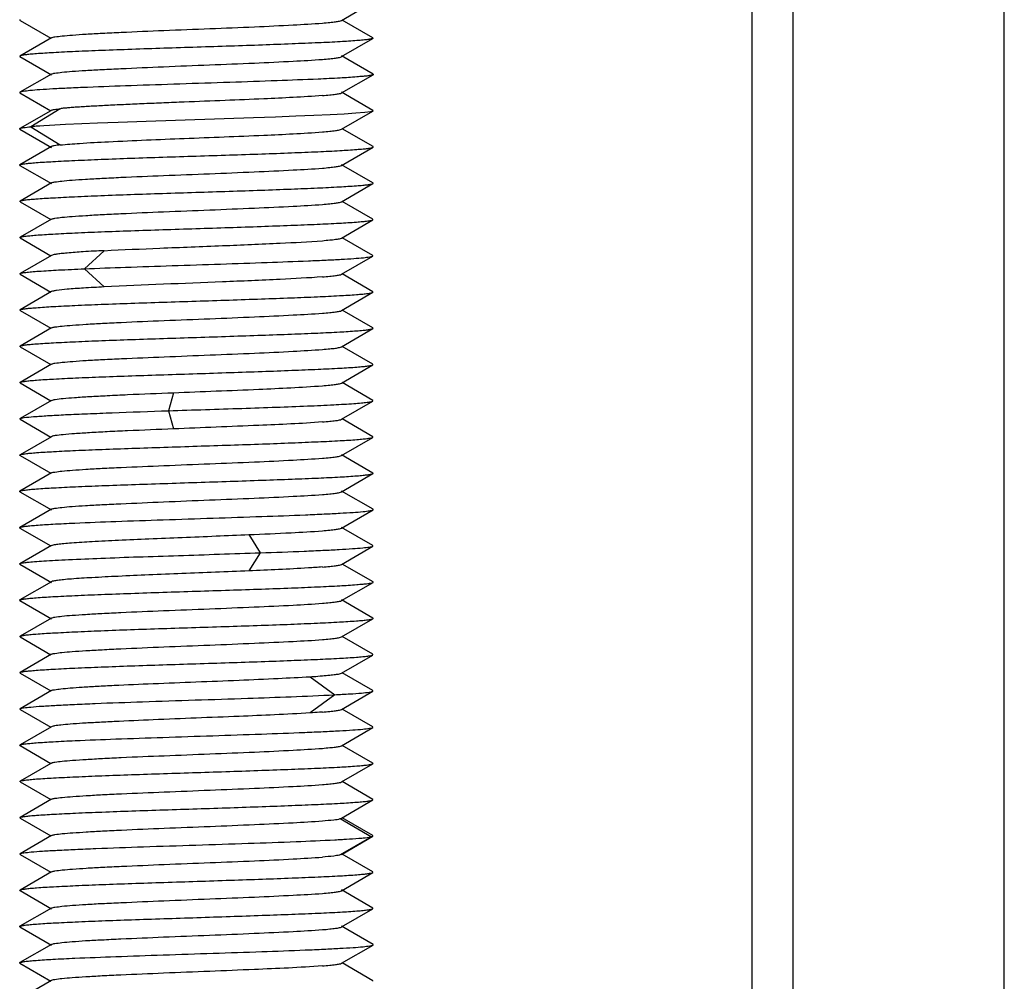
# Model space of a CAD drawing. Units: millimetres. Extents: x 0 to 1189, y 0 to 841.
# Drawn here: x 486 to 497, y 416 to 427 of the extents above; entities that cross this region are included whole.
import ezdxf

# ---------------------------------------------------------------- set-up
doc = ezdxf.new("R2010")
doc.units = ezdxf.units.MM
doc.header["$LTSCALE"] = 65.395
doc.layers.add('10_ALL_FEATURES', color=7, linetype='CONTINUOUS')

msp = doc.modelspace()

# ---------------------------------------------------------------- linework, layer by layer
at = {"layer": '10_ALL_FEATURES', "color": 7, "linetype": 'CONTINUOUS'}
for p, q in [((494.019, 434.122), (494.019, 404.175)), ((494.481, 434.122), (494.481, 404.175)), ((496.873, 402.051), (496.873, 434.122)), ((489.374, 427.114), (489.73, 427.32)), ((485.739, 427.115), (486.087, 426.914)), ((489.731, 426.917), (489.382, 427.119)), ((486.094, 426.918), (485.738, 426.712)), ((489.375, 426.705), (489.731, 426.91)), ((489.731, 426.917), (489.731, 426.91)), ((485.738, 426.705), (486.094, 426.499)), ((489.732, 426.507), (489.376, 426.713)), ((486.093, 426.508), (485.738, 426.302)), ((489.376, 426.294), (489.732, 426.5)), ((489.732, 426.507), (489.732, 426.5)), ((485.738, 426.295), (486.086, 426.093)), ((489.731, 426.097), (489.376, 426.302)), ((486.086, 426.093), (485.738, 425.892)), ((486.193, 426.116), (485.86, 425.911)), ((486.094, 426.098), (486.086, 426.093)), ((489.406, 426.056), (489.246, 426.047)), ((489.376, 425.884), (489.731, 426.09)), ((489.539, 426.064), (489.406, 426.056)), ((489.638, 426.073), (489.539, 426.064)), ((489.703, 426.082), (489.638, 426.073)), ((489.731, 426.09), (489.703, 426.082)), ((489.731, 426.097), (489.731, 426.09)), ((486.439, 425.945), (486.254, 425.937)), ((486.614, 425.952), (486.439, 425.945)), ((486.848, 425.961), (486.614, 425.952)), ((487.164, 425.972), (486.848, 425.961)), ((488.381, 426.012), (487.164, 425.972)), ((488.63, 426.021), (488.381, 426.012)), ((488.858, 426.03), (488.63, 426.021)), ((489.063, 426.038), (488.858, 426.03)), ((489.246, 426.047), (489.063, 426.038)), ((485.738, 425.885), (485.738, 425.892)), ((485.738, 425.885), (486.093, 425.679)), ((485.86, 425.912), (486.193, 425.707)), ((485.867, 425.909), (485.86, 425.911)), ((485.867, 425.913), (485.867, 425.911)), ((485.87, 425.913), (485.867, 425.913)), ((485.867, 425.911), (485.867, 425.909)), ((485.875, 425.913), (485.87, 425.913)), ((485.879, 425.913), (485.875, 425.913)), ((485.883, 425.913), (485.879, 425.913)), ((485.887, 425.914), (485.883, 425.913)), ((485.892, 425.915), (485.887, 425.914)), ((485.898, 425.915), (485.892, 425.915)), ((485.905, 425.916), (485.898, 425.915)), ((485.92, 425.917), (485.905, 425.916)), ((485.929, 425.917), (485.92, 425.917)), ((485.962, 425.92), (485.929, 425.917)), ((486.008, 425.923), (485.962, 425.92)), ((486.073, 425.927), (486.008, 425.923)), ((486.132, 425.93), (486.073, 425.927)), ((486.254, 425.937), (486.132, 425.93)), ((489.732, 425.687), (489.383, 425.888)), ((486.093, 425.687), (485.738, 425.482)), ((489.376, 425.474), (489.732, 425.68)), ((489.732, 425.68), (489.732, 425.687)), ((485.738, 425.475), (485.738, 425.482)), ((485.738, 425.475), (486.094, 425.269)), ((489.731, 425.277), (489.376, 425.482)), ((486.094, 425.277), (485.739, 425.072)), ((489.375, 425.064), (489.731, 425.27)), ((485.739, 425.064), (485.739, 425.072)), ((485.739, 425.064), (486.087, 424.863)), ((489.73, 424.867), (489.383, 425.068)), ((486.095, 424.868), (485.74, 424.662)), ((489.374, 424.653), (489.73, 424.859)), ((489.73, 424.86), (489.73, 424.867)), ((485.74, 424.655), (485.74, 424.662)), ((485.74, 424.655), (486.087, 424.453)), ((489.729, 424.457), (489.382, 424.658)), ((486.095, 424.458), (485.74, 424.252)), ((489.374, 424.244), (489.729, 424.45)), ((489.729, 424.45), (489.729, 424.457)), ((485.739, 424.245), (485.739, 424.252)), ((485.74, 424.244), (486.087, 424.043)), ((489.729, 424.047), (489.382, 424.248)), ((486.096, 424.048), (485.74, 423.842)), ((489.374, 423.833), (489.729, 424.04)), ((489.73, 424.04), (489.73, 424.047)), ((485.74, 423.835), (485.74, 423.842)), ((485.74, 423.835), (486.088, 423.633)), ((489.729, 423.637), (489.382, 423.838)), ((486.096, 423.638), (485.74, 423.432)), ((489.374, 423.424), (489.729, 423.63)), ((485.74, 423.425), (485.74, 423.432)), ((485.74, 423.425), (486.087, 423.224)), ((489.729, 423.227), (489.382, 423.429)), ((486.095, 423.228), (485.74, 423.022)), ((489.374, 423.014), (489.729, 423.22)), ((489.729, 423.22), (489.729, 423.227)), ((485.739, 423.015), (485.739, 423.023)), ((485.74, 423.015), (486.087, 422.814)), ((489.73, 422.817), (489.382, 423.019)), ((486.095, 422.818), (485.74, 422.612)), ((489.375, 422.604), (489.73, 422.81)), ((489.73, 422.81), (489.73, 422.817)), ((485.74, 422.605), (485.74, 422.612)), ((485.74, 422.605), (486.087, 422.404)), ((489.73, 422.407), (489.382, 422.609)), ((486.095, 422.408), (485.739, 422.202)), ((489.375, 422.194), (489.73, 422.4)), ((489.73, 422.4), (489.73, 422.407)), ((485.739, 422.195), (486.087, 421.994)), ((489.731, 421.997), (489.375, 422.203)), ((486.094, 421.998), (485.738, 421.792)), ((489.376, 421.785), (489.731, 421.99)), ((485.738, 421.785), (485.738, 421.792)), ((485.738, 421.785), (486.093, 421.579)), ((489.732, 421.587), (489.376, 421.793)), ((486.093, 421.588), (485.738, 421.382)), ((489.376, 421.374), (489.732, 421.58)), ((489.732, 421.58), (489.732, 421.587)), ((485.738, 421.375), (485.738, 421.382)), ((489.731, 421.177), (489.376, 421.382)), ((485.738, 421.375), (486.086, 421.173)), ((486.094, 421.178), (485.738, 420.972)), ((489.376, 420.964), (489.731, 421.17)), ((489.731, 421.17), (489.731, 421.177)), ((485.738, 420.965), (485.738, 420.972)), ((485.738, 420.965), (486.093, 420.759)), ((489.732, 420.767), (489.383, 420.968)), ((486.093, 420.767), (485.738, 420.562)), ((489.376, 420.554), (489.732, 420.76)), ((489.732, 420.76), (489.732, 420.767)), ((485.738, 420.555), (486.094, 420.349)), ((489.731, 420.357), (489.376, 420.562)), ((486.094, 420.357), (485.739, 420.152)), ((489.375, 420.144), (489.731, 420.35)), ((485.739, 420.145), (485.739, 420.152)), ((485.739, 420.144), (486.087, 419.943)), ((489.73, 419.947), (489.382, 420.148)), ((486.095, 419.948), (485.74, 419.742)), ((489.374, 419.733), (489.73, 419.939)), ((489.73, 419.94), (489.73, 419.947)), ((485.74, 419.735), (485.74, 419.742)), ((485.74, 419.735), (486.088, 419.533)), ((489.729, 419.537), (489.382, 419.738)), ((486.095, 419.538), (485.74, 419.332)), ((489.374, 419.324), (489.729, 419.53)), ((489.729, 419.53), (489.729, 419.537)), ((485.74, 419.325), (485.739, 419.332)), ((485.74, 419.324), (486.087, 419.123)), ((489.729, 419.127), (489.382, 419.328)), ((486.096, 419.128), (485.74, 418.922)), ((489.374, 418.914), (489.729, 419.12)), ((489.729, 419.12), (489.73, 419.127)), ((485.74, 418.915), (486.088, 418.713)), ((489.729, 418.717), (489.382, 418.918)), ((486.088, 418.713), (485.74, 418.512)), ((486.096, 418.718), (486.088, 418.713)), ((489.374, 418.504), (489.729, 418.71)), ((485.74, 418.505), (485.74, 418.512)), ((485.74, 418.505), (486.087, 418.304)), ((489.729, 418.307), (489.382, 418.509)), ((486.095, 418.308), (485.739, 418.102)), ((489.374, 418.094), (489.729, 418.3)), ((489.73, 418.3), (489.73, 418.307)), ((485.739, 418.095), (485.739, 418.102)), ((485.739, 418.095), (486.087, 417.894)), ((489.361, 418.089), (489.375, 418.094)), ((489.731, 417.897), (489.382, 418.099)), ((486.095, 417.898), (485.74, 417.692)), ((489.382, 417.689), (489.731, 417.89)), ((489.713, 417.884), (489.731, 417.89)), ((489.731, 417.89), (489.731, 417.897)), ((485.74, 417.685), (485.74, 417.692)), ((485.74, 417.685), (486.087, 417.484)), ((489.375, 417.684), (489.361, 417.679)), ((489.375, 417.684), (489.382, 417.689)), ((489.73, 417.487), (489.382, 417.689)), ((486.095, 417.488), (485.739, 417.282)), ((489.375, 417.274), (489.73, 417.48)), ((489.73, 417.48), (489.73, 417.487)), ((485.739, 417.275), (486.094, 417.069)), ((489.731, 417.077), (489.375, 417.283)), ((486.094, 417.078), (485.738, 416.872)), ((489.376, 416.865), (489.731, 417.07)), ((489.731, 417.07), (489.731, 417.077)), ((485.738, 416.865), (485.738, 416.872)), ((485.738, 416.865), (486.093, 416.659)), ((489.732, 416.667), (489.376, 416.873)), ((486.093, 416.668), (485.738, 416.462)), ((489.376, 416.454), (489.732, 416.66)), ((489.732, 416.66), (489.732, 416.667)), ((485.738, 416.455), (485.738, 416.462)), ((485.738, 416.455), (486.086, 416.253)), ((489.731, 416.257), (489.383, 416.459)), ((486.094, 416.258), (485.738, 416.052)), ((489.731, 416.25), (489.731, 416.257))]:
    msp.add_line(p, q, dxfattribs=at)
at = {"layer": '10_ALL_FEATURES', "color": 9, "linetype": 'CONTINUOUS'}
for p, q in [((486.691, 424.511), (486.466, 424.306)), ((486.466, 424.306), (486.691, 424.101)), ((487.474, 422.905), (487.418, 422.7)), ((487.418, 422.701), (487.474, 422.496)), ((488.328, 421.3), (488.456, 421.095)), ((488.456, 421.095), (488.328, 420.89)), ((489.02, 419.694), (489.298, 419.489)), ((489.298, 419.49), (489.02, 419.285)), ((489.361, 418.089), (489.713, 417.884)), ((489.713, 417.884), (489.361, 417.679))]:
    msp.add_line(p, q, dxfattribs=at)
at = {"layer": '10_ALL_FEATURES', "color": 7, "linetype": 'CONTINUOUS'}
msp.add_arc((488.424, 434.813), 16.986, 272.9567, 273.2066, dxfattribs=at)
for points, knots in [([(485.739, 427.122), (485.738, 427.122), (485.734, 427.119), (485.738, 427.116), (485.739, 427.115)], [0, 0, 0, 0, 0.498007, 1, 1, 1, 1]), ([(486.094, 426.918), (486.106, 426.925), (486.147, 426.93), (486.226, 426.941), (486.344, 426.95), (486.495, 426.961), (486.679, 426.971), (486.972, 426.985), (487.378, 427.002), (487.881, 427.022), (488.369, 427.041), (488.794, 427.061), (489.05, 427.076), (489.16, 427.084)], [0, 0, 0, 0, 0.013087, 0.039442, 0.078195, 0.128176, 0.188422, 0.25758, 0.415224, 0.584784, 0.749315, 0.892457, 1, 1, 1, 1]), ([(489.16, 427.084), (489.188, 427.086), (489.237, 427.091), (489.301, 427.098), (489.344, 427.105), (489.368, 427.11), (489.375, 427.114)], [0, 0, 0, 0, 0.385261, 0.681714, 0.886902, 1, 1, 1, 1]), ([(489.731, 426.91), (489.725, 426.907), (489.705, 426.903), (489.669, 426.897), (489.615, 426.891), (489.511, 426.882), (489.342, 426.871), (489.097, 426.86), (488.803, 426.848), (488.471, 426.835), (488.113, 426.823), (487.741, 426.811), (487.369, 426.799), (487.01, 426.787), (486.677, 426.775), (486.382, 426.763), (486.135, 426.751), (485.964, 426.74), (485.858, 426.732), (485.802, 426.726), (485.764, 426.72), (485.744, 426.716), (485.738, 426.712)], [0, 0, 0, 0, 0.005114, 0.014444, 0.027954, 0.045567, 0.092766, 0.154983, 0.22958, 0.313578, 0.404172, 0.498304, 0.59246, 0.683346, 0.767851, 0.842641, 0.904845, 0.952796, 0.970969, 0.985022, 0.994753, 1, 1, 1, 1]), ([(485.738, 426.712), (485.737, 426.711), (485.733, 426.709), (485.737, 426.706), (485.738, 426.705)], [0, 0, 0, 0, 0.499164, 1, 1, 1, 1]), ([(486.093, 426.508), (486.105, 426.514), (486.146, 426.52), (486.223, 426.531), (486.34, 426.54), (486.492, 426.551), (486.675, 426.56), (486.969, 426.574), (487.374, 426.592), (487.878, 426.612), (488.368, 426.631), (488.793, 426.652), (489.05, 426.665), (489.159, 426.674)], [0, 0, 0, 0, 0.013003, 0.039015, 0.077328, 0.127076, 0.187294, 0.256588, 0.414268, 0.584047, 0.748893, 0.892554, 1, 1, 1, 1]), ([(489.159, 426.674), (489.187, 426.676), (489.237, 426.681), (489.301, 426.688), (489.345, 426.695), (489.368, 426.7), (489.376, 426.704)], [0, 0, 0, 0, 0.384179, 0.680951, 0.887095, 1, 1, 1, 1]), ([(489.732, 426.5), (489.726, 426.497), (489.706, 426.493), (489.669, 426.486), (489.614, 426.481), (489.509, 426.472), (489.34, 426.461), (489.039, 426.447), (488.623, 426.431), (488.102, 426.413), (487.551, 426.395), (487.014, 426.377), (486.596, 426.362), (486.302, 426.349), (486.121, 426.34), (485.974, 426.331), (485.862, 426.323), (485.788, 426.313), (485.749, 426.308), (485.738, 426.302)], [0, 0, 0, 0, 0.005187, 0.014702, 0.028439, 0.046268, 0.093664, 0.155782, 0.271767, 0.405716, 0.547273, 0.684963, 0.808118, 0.860963, 0.906249, 0.943258, 0.971528, 0.990588, 1, 1, 1, 1]), ([(485.738, 426.302), (485.736, 426.301), (485.733, 426.298), (485.736, 426.296), (485.738, 426.295)], [0, 0, 0, 0, 0.500023, 1, 1, 1, 1]), ([(489.159, 426.264), (489.187, 426.266), (489.237, 426.271), (489.301, 426.278), (489.345, 426.285), (489.369, 426.29), (489.376, 426.294)], [0, 0, 0, 0, 0.384302, 0.681876, 0.888069, 1, 1, 1, 1]), ([(489.159, 426.265), (488.938, 426.247), (488.571, 426.231), (488.05, 426.208), (487.673, 426.194), (487.368, 426.182), (487.148, 426.172), (486.939, 426.163), (486.745, 426.154), (486.596, 426.146), (486.487, 426.14), (486.415, 426.135), (486.349, 426.131), (486.299, 426.127), (486.263, 426.124), (486.238, 426.121), (486.22, 426.121), (486.209, 426.117), (486.202, 426.119), (486.196, 426.115), (486.193, 426.117)], [0, 0, 0, 0, 0.223523, 0.370961, 0.527023, 0.604395, 0.679228, 0.750149, 0.815827, 0.874859, 0.901422, 0.925809, 0.947899, 0.967653, 0.976594, 0.985027, 0.992647, 0.994301, 0.996549, 1, 1, 1, 1]), ([(486.094, 426.098), (486.104, 426.104), (486.138, 426.109), (486.171, 426.114), (486.193, 426.116)], [0, 0, 0, 0, 0.340753, 1, 1, 1, 1]), ([(485.738, 425.892), (485.75, 425.899), (485.792, 425.903), (485.832, 425.909), (485.86, 425.912)], [0, 0, 0, 0, 0.32676, 1, 1, 1, 1]), ([(486.193, 425.706), (486.266, 425.714), (486.448, 425.728), (486.916, 425.753), (487.611, 425.781), (488.417, 425.812), (488.938, 425.837), (489.159, 425.854)], [0, 0, 0, 0, 0.074247, 0.184238, 0.473228, 0.776667, 1, 1, 1, 1]), ([(489.159, 425.854), (489.187, 425.856), (489.236, 425.861), (489.3, 425.867), (489.345, 425.875), (489.368, 425.88), (489.375, 425.884)], [0, 0, 0, 0, 0.381908, 0.678662, 0.885596, 1, 1, 1, 1]), ([(485.738, 425.482), (485.744, 425.485), (485.763, 425.489), (485.8, 425.496), (485.855, 425.501), (485.959, 425.51), (486.129, 425.52), (486.374, 425.532), (486.669, 425.545), (487.001, 425.557), (487.36, 425.569), (487.732, 425.581), (488.105, 425.593), (488.464, 425.605), (488.797, 425.617), (489.092, 425.629), (489.338, 425.641), (489.508, 425.652), (489.613, 425.661), (489.668, 425.666), (489.706, 425.672), (489.725, 425.676), (489.731, 425.68)], [0, 0, 0, 0, 0.005128, 0.014573, 0.028227, 0.045968, 0.093355, 0.155498, 0.230211, 0.314467, 0.40523, 0.499465, 0.59367, 0.684541, 0.768934, 0.843746, 0.905919, 0.953503, 0.971458, 0.985288, 0.994825, 1, 1, 1, 1]), ([(486.193, 425.707), (486.171, 425.704), (486.138, 425.699), (486.103, 425.693), (486.094, 425.687)], [0, 0, 0, 0, 0.662256, 1, 1, 1, 1]), ([(486.094, 425.277), (486.106, 425.284), (486.146, 425.29), (486.223, 425.301), (486.339, 425.31), (486.491, 425.32), (486.674, 425.33), (486.968, 425.345), (487.374, 425.362), (487.878, 425.381), (488.367, 425.401), (488.793, 425.421), (489.049, 425.435), (489.159, 425.444)], [0, 0, 0, 0, 0.013001, 0.038727, 0.07681, 0.126664, 0.187099, 0.256431, 0.413964, 0.583872, 0.748938, 0.892688, 1, 1, 1, 1]), ([(489.159, 425.444), (489.187, 425.446), (489.236, 425.451), (489.301, 425.458), (489.345, 425.465), (489.369, 425.47), (489.376, 425.474)], [0, 0, 0, 0, 0.384393, 0.682262, 0.888371, 1, 1, 1, 1]), ([(489.731, 425.27), (489.732, 425.27), (489.736, 425.273), (489.732, 425.276), (489.731, 425.277)], [0, 0, 0, 0, 0.508312, 1, 1, 1, 1]), ([(485.739, 425.072), (485.745, 425.075), (485.764, 425.079), (485.8, 425.086), (485.854, 425.091), (485.958, 425.1), (486.127, 425.11), (486.372, 425.122), (486.666, 425.135), (486.998, 425.147), (487.356, 425.159), (487.727, 425.171), (488.099, 425.183), (488.458, 425.195), (488.792, 425.207), (489.087, 425.219), (489.333, 425.231), (489.504, 425.242), (489.611, 425.25), (489.667, 425.256), (489.705, 425.262), (489.725, 425.266), (489.731, 425.27)], [0, 0, 0, 0, 0.005095, 0.014383, 0.027842, 0.04545, 0.092829, 0.154995, 0.229514, 0.313447, 0.404049, 0.498167, 0.592289, 0.683198, 0.767634, 0.842389, 0.904669, 0.952767, 0.971007, 0.985054, 0.994727, 1, 1, 1, 1]), ([(489.159, 425.034), (489.187, 425.036), (489.236, 425.041), (489.301, 425.048), (489.345, 425.055), (489.368, 425.06), (489.375, 425.064)], [0, 0, 0, 0, 0.38456, 0.682781, 0.888378, 1, 1, 1, 1]), ([(486.095, 424.868), (486.107, 424.874), (486.147, 424.88), (486.224, 424.891), (486.341, 424.9), (486.493, 424.91), (486.677, 424.92), (486.971, 424.935), (487.376, 424.952), (487.879, 424.971), (488.368, 424.992), (488.793, 425.011), (489.049, 425.025), (489.159, 425.034)], [0, 0, 0, 0, 0.01301, 0.038721, 0.076983, 0.127191, 0.187765, 0.256986, 0.414434, 0.584287, 0.749292, 0.892661, 1, 1, 1, 1]), ([(485.74, 424.662), (485.746, 424.666), (485.765, 424.67), (485.801, 424.676), (485.855, 424.681), (485.959, 424.69), (486.129, 424.701), (486.375, 424.713), (486.668, 424.725), (487, 424.737), (487.357, 424.749), (487.728, 424.761), (488.1, 424.773), (488.458, 424.785), (488.791, 424.797), (489.085, 424.809), (489.332, 424.821), (489.504, 424.831), (489.611, 424.84), (489.666, 424.846), (489.704, 424.852), (489.724, 424.856), (489.73, 424.86)], [0, 0, 0, 0, 0.005059, 0.014288, 0.02776, 0.045496, 0.093196, 0.15551, 0.229873, 0.313679, 0.404286, 0.498305, 0.592375, 0.683229, 0.767569, 0.842134, 0.904491, 0.95289, 0.971161, 0.98516, 0.994784, 1, 1, 1, 1]), ([(486.691, 424.511), (486.901, 424.522), (487.347, 424.541), (488.011, 424.567), (488.624, 424.592), (489, 424.612), (489.159, 424.624)], [0, 0, 0, 0, 0.255457, 0.542037, 0.806562, 1, 1, 1, 1]), ([(489.159, 424.624), (489.187, 424.627), (489.236, 424.631), (489.3, 424.638), (489.344, 424.645), (489.367, 424.649), (489.374, 424.653)], [0, 0, 0, 0, 0.385722, 0.68367, 0.888394, 1, 1, 1, 1]), ([(486.691, 424.511), (486.612, 424.508), (486.472, 424.5), (486.309, 424.488), (486.208, 424.478), (486.156, 424.472), (486.12, 424.466), (486.101, 424.461), (486.095, 424.458)], [0, 0, 0, 0, 0.395432, 0.701474, 0.816343, 0.904419, 0.965566, 1, 1, 1, 1]), ([(486.466, 424.306), (486.621, 424.313), (486.952, 424.325), (487.466, 424.342), (488.001, 424.36), (488.515, 424.377), (488.912, 424.392), (489.192, 424.404), (489.363, 424.413), (489.504, 424.422), (489.612, 424.429), (489.682, 424.439), (489.719, 424.444), (489.729, 424.45)], [0, 0, 0, 0, 0.142757, 0.304268, 0.472001, 0.633581, 0.776398, 0.837498, 0.890406, 0.934033, 0.967165, 0.989176, 1, 1, 1, 1]), ([(485.739, 424.252), (485.746, 424.256), (485.768, 424.26), (485.811, 424.267), (485.874, 424.273), (485.997, 424.283), (486.197, 424.294), (486.368, 424.302), (486.466, 424.306)], [0, 0, 0, 0, 0.031676, 0.090937, 0.177877, 0.29216, 0.59944, 1, 1, 1, 1]), ([(489.159, 424.214), (489, 424.202), (488.624, 424.183), (487.801, 424.147), (487.137, 424.124), (486.691, 424.101)], [0, 0, 0, 0, 0.193498, 0.457986, 1, 1, 1, 1]), ([(489.159, 424.214), (489.187, 424.216), (489.237, 424.221), (489.301, 424.228), (489.344, 424.235), (489.367, 424.24), (489.374, 424.244)], [0, 0, 0, 0, 0.386801, 0.685011, 0.8893, 1, 1, 1, 1]), ([(486.691, 424.101), (486.612, 424.097), (486.473, 424.089), (486.293, 424.077), (486.179, 424.067), (486.121, 424.056), (486.101, 424.052), (486.095, 424.048)], [0, 0, 0, 0, 0.393915, 0.699747, 0.903161, 0.964781, 1, 1, 1, 1]), ([(485.74, 423.842), (485.746, 423.846), (485.765, 423.85), (485.801, 423.856), (485.855, 423.861), (485.96, 423.87), (486.131, 423.881), (486.376, 423.893), (486.67, 423.905), (487.001, 423.917), (487.359, 423.929), (487.73, 423.941), (488.101, 423.953), (488.46, 423.965), (488.792, 423.977), (489.086, 423.989), (489.333, 424.001), (489.504, 424.011), (489.611, 424.02), (489.667, 424.026), (489.704, 424.032), (489.724, 424.036), (489.73, 424.04)], [0, 0, 0, 0, 0.005042, 0.0143, 0.027865, 0.045693, 0.093512, 0.155909, 0.230232, 0.314112, 0.404729, 0.498766, 0.59283, 0.683647, 0.767904, 0.842352, 0.904777, 0.953117, 0.971345, 0.985322, 0.994864, 1, 1, 1, 1]), ([(489.159, 423.804), (489.187, 423.807), (489.236, 423.811), (489.3, 423.817), (489.344, 423.825), (489.367, 423.829), (489.374, 423.833)], [0, 0, 0, 0, 0.386099, 0.683679, 0.888192, 1, 1, 1, 1]), ([(486.096, 423.638), (486.107, 423.645), (486.148, 423.651), (486.226, 423.661), (486.344, 423.67), (486.497, 423.68), (486.681, 423.691), (486.974, 423.705), (487.38, 423.721), (487.882, 423.742), (488.37, 423.761), (488.794, 423.781), (489.05, 423.796), (489.159, 423.804)], [0, 0, 0, 0, 0.01306, 0.039182, 0.077968, 0.128391, 0.188901, 0.257998, 0.415475, 0.585077, 0.749747, 0.892545, 1, 1, 1, 1]), ([(485.74, 423.432), (485.746, 423.436), (485.765, 423.44), (485.802, 423.446), (485.857, 423.452), (485.964, 423.461), (486.135, 423.471), (486.381, 423.483), (486.675, 423.495), (487.007, 423.507), (487.365, 423.519), (487.736, 423.531), (488.107, 423.543), (488.465, 423.555), (488.797, 423.567), (489.09, 423.579), (489.336, 423.591), (489.507, 423.601), (489.613, 423.61), (489.668, 423.616), (489.704, 423.622), (489.723, 423.626), (489.729, 423.63)], [0, 0, 0, 0, 0.005101, 0.014542, 0.02835, 0.046419, 0.094666, 0.157107, 0.231479, 0.315578, 0.406316, 0.500371, 0.594405, 0.685099, 0.769082, 0.843411, 0.905851, 0.953922, 0.971901, 0.985603, 0.994935, 1, 1, 1, 1]), ([(489.729, 423.63), (489.731, 423.631), (489.734, 423.634), (489.731, 423.637), (489.729, 423.637)], [0, 0, 0, 0, 0.500738, 1, 1, 1, 1]), ([(486.095, 423.228), (486.107, 423.235), (486.148, 423.241), (486.227, 423.251), (486.346, 423.26), (486.498, 423.271), (486.682, 423.281), (486.976, 423.295), (487.381, 423.311), (487.883, 423.332), (488.37, 423.351), (488.794, 423.371), (489.05, 423.386), (489.16, 423.394)], [0, 0, 0, 0, 0.013108, 0.039515, 0.07853, 0.128893, 0.189275, 0.258316, 0.415875, 0.585346, 0.749778, 0.892474, 1, 1, 1, 1]), ([(489.16, 423.394), (489.188, 423.397), (489.237, 423.401), (489.301, 423.407), (489.344, 423.415), (489.367, 423.42), (489.374, 423.424)], [0, 0, 0, 0, 0.386592, 0.683254, 0.887455, 1, 1, 1, 1]), ([(485.739, 423.023), (485.745, 423.026), (485.765, 423.03), (485.803, 423.036), (485.859, 423.042), (485.966, 423.051), (486.137, 423.061), (486.384, 423.073), (486.679, 423.085), (487.011, 423.097), (487.37, 423.109), (487.741, 423.121), (488.112, 423.133), (488.47, 423.145), (488.801, 423.158), (489.095, 423.17), (489.34, 423.181), (489.51, 423.192), (489.615, 423.201), (489.668, 423.206), (489.705, 423.212), (489.724, 423.217), (489.729, 423.22)], [0, 0, 0, 0, 0.005206, 0.014859, 0.02889, 0.04716, 0.095512, 0.157886, 0.232462, 0.316792, 0.407642, 0.501721, 0.59574, 0.686337, 0.770163, 0.844527, 0.906837, 0.954553, 0.972286, 0.985737, 0.994945, 1, 1, 1, 1]), ([(487.474, 422.905), (487.796, 422.918), (488.358, 422.94), (488.921, 422.966), (489.16, 422.984)], [0, 0, 0, 0, 0.573522, 1, 1, 1, 1]), ([(489.16, 422.984), (489.188, 422.986), (489.237, 422.991), (489.301, 422.997), (489.344, 423.005), (489.367, 423.01), (489.374, 423.014)], [0, 0, 0, 0, 0.385614, 0.681993, 0.886941, 1, 1, 1, 1]), ([(486.095, 422.818), (486.108, 422.825), (486.153, 422.831), (486.238, 422.843), (486.368, 422.852), (486.535, 422.863), (486.735, 422.873), (487.051, 422.889), (487.301, 422.898), (487.474, 422.905)], [0, 0, 0, 0, 0.03137, 0.095382, 0.190117, 0.312, 0.457892, 0.624299, 1, 1, 1, 1]), ([(487.418, 422.701), (487.557, 422.706), (487.834, 422.714), (488.241, 422.728), (488.626, 422.741), (488.973, 422.754), (489.265, 422.767), (489.468, 422.779), (489.593, 422.789), (489.658, 422.795), (489.701, 422.802), (489.724, 422.806), (489.731, 422.81)], [0, 0, 0, 0, 0.180409, 0.358967, 0.527555, 0.679383, 0.807868, 0.906248, 0.942886, 0.970779, 0.989826, 1, 1, 1, 1]), ([(485.74, 422.612), (485.745, 422.615), (485.761, 422.619), (485.811, 422.628), (485.909, 422.636), (486.065, 422.647), (486.268, 422.658), (486.512, 422.668), (486.9, 422.683), (487.205, 422.694), (487.418, 422.701)], [0, 0, 0, 0, 0.010454, 0.029096, 0.091303, 0.185401, 0.307463, 0.453899, 0.621236, 1, 1, 1, 1]), ([(489.16, 422.574), (489.188, 422.577), (489.237, 422.581), (489.302, 422.588), (489.345, 422.595), (489.368, 422.6), (489.375, 422.604)], [0, 0, 0, 0, 0.386538, 0.683958, 0.888717, 1, 1, 1, 1]), ([(487.474, 422.496), (487.301, 422.489), (487.051, 422.478), (486.735, 422.464), (486.535, 422.453), (486.368, 422.442), (486.239, 422.432), (486.153, 422.421), (486.108, 422.416), (486.095, 422.408)], [0, 0, 0, 0, 0.375635, 0.542102, 0.687955, 0.809755, 0.904469, 0.968529, 1, 1, 1, 1]), ([(489.16, 422.574), (488.921, 422.555), (488.358, 422.532), (487.796, 422.509), (487.474, 422.496)], [0, 0, 0, 0, 0.426497, 1, 1, 1, 1]), ([(485.739, 422.202), (485.745, 422.206), (485.765, 422.21), (485.803, 422.216), (485.859, 422.222), (485.966, 422.231), (486.137, 422.241), (486.384, 422.253), (486.679, 422.265), (487.012, 422.277), (487.371, 422.289), (487.742, 422.301), (488.113, 422.313), (488.471, 422.325), (488.802, 422.338), (489.096, 422.35), (489.341, 422.361), (489.511, 422.372), (489.615, 422.381), (489.669, 422.387), (489.705, 422.393), (489.724, 422.397), (489.73, 422.4)], [0, 0, 0, 0, 0.005256, 0.014906, 0.028961, 0.047268, 0.095571, 0.157915, 0.232589, 0.316961, 0.407851, 0.501925, 0.595992, 0.686562, 0.770406, 0.844809, 0.907066, 0.954617, 0.97224, 0.985678, 0.99493, 1, 1, 1, 1]), ([(485.739, 422.195), (485.738, 422.196), (485.734, 422.199), (485.738, 422.202), (485.739, 422.202)], [0, 0, 0, 0, 0.493653, 1, 1, 1, 1]), ([(486.094, 421.998), (486.106, 422.005), (486.147, 422.01), (486.225, 422.021), (486.343, 422.03), (486.495, 422.041), (486.678, 422.051), (486.972, 422.064), (487.377, 422.082), (487.881, 422.102), (488.369, 422.121), (488.794, 422.141), (489.05, 422.156), (489.16, 422.164)], [0, 0, 0, 0, 0.013085, 0.039396, 0.078104, 0.128046, 0.188268, 0.257446, 0.415121, 0.584697, 0.749259, 0.89246, 1, 1, 1, 1]), ([(489.16, 422.164), (489.188, 422.166), (489.237, 422.171), (489.301, 422.178), (489.345, 422.185), (489.368, 422.19), (489.375, 422.194)], [0, 0, 0, 0, 0.385033, 0.681456, 0.886843, 1, 1, 1, 1]), ([(485.738, 421.792), (485.744, 421.796), (485.764, 421.8), (485.802, 421.806), (485.857, 421.812), (485.964, 421.821), (486.135, 421.831), (486.381, 421.843), (486.676, 421.855), (487.009, 421.867), (487.368, 421.879), (487.74, 421.891), (488.112, 421.903), (488.471, 421.916), (488.803, 421.928), (489.097, 421.939), (489.342, 421.951), (489.511, 421.962), (489.615, 421.971), (489.669, 421.977), (489.706, 421.983), (489.725, 421.987), (489.731, 421.99)], [0, 0, 0, 0, 0.005214, 0.014857, 0.028858, 0.047, 0.09487, 0.157148, 0.231919, 0.316386, 0.407286, 0.50145, 0.595624, 0.686259, 0.77033, 0.84492, 0.907067, 0.954384, 0.972018, 0.985548, 0.994902, 1, 1, 1, 1]), ([(489.731, 421.99), (489.732, 421.991), (489.736, 421.994), (489.732, 421.997), (489.731, 421.997)], [0, 0, 0, 0, 0.489329, 1, 1, 1, 1]), ([(486.093, 421.588), (486.105, 421.594), (486.146, 421.6), (486.223, 421.611), (486.34, 421.62), (486.491, 421.631), (486.675, 421.64), (486.968, 421.654), (487.374, 421.672), (487.878, 421.692), (488.367, 421.711), (488.793, 421.732), (489.05, 421.745), (489.159, 421.754)], [0, 0, 0, 0, 0.013004, 0.038992, 0.077251, 0.126941, 0.187177, 0.256502, 0.414183, 0.584002, 0.748876, 0.892572, 1, 1, 1, 1]), ([(489.159, 421.754), (489.187, 421.756), (489.237, 421.761), (489.301, 421.768), (489.345, 421.775), (489.369, 421.78), (489.376, 421.784)], [0, 0, 0, 0, 0.384055, 0.680835, 0.88711, 1, 1, 1, 1]), ([(485.738, 421.382), (485.744, 421.385), (485.763, 421.389), (485.8, 421.396), (485.855, 421.401), (485.96, 421.41), (486.129, 421.421), (486.43, 421.435), (486.846, 421.451), (487.367, 421.469), (487.918, 421.487), (488.455, 421.505), (488.873, 421.52), (489.168, 421.533), (489.348, 421.542), (489.495, 421.551), (489.608, 421.559), (489.682, 421.569), (489.721, 421.574), (489.731, 421.58)], [0, 0, 0, 0, 0.005124, 0.01461, 0.028352, 0.046175, 0.093545, 0.155752, 0.271672, 0.40564, 0.547237, 0.684964, 0.808121, 0.860908, 0.906284, 0.943362, 0.971652, 0.990685, 1, 1, 1, 1]), ([(486.094, 421.178), (486.101, 421.182), (486.126, 421.187), (486.172, 421.195), (486.24, 421.201), (486.369, 421.212), (486.575, 421.226), (486.867, 421.24), (487.207, 421.255), (487.575, 421.269), (487.952, 421.285), (488.204, 421.295), (488.328, 421.3)], [0, 0, 0, 0, 0.011592, 0.032799, 0.063284, 0.102698, 0.206665, 0.339935, 0.494708, 0.662238, 0.83389, 1, 1, 1, 1]), ([(488.328, 421.3), (488.487, 421.307), (488.764, 421.32), (489.041, 421.334), (489.159, 421.344)], [0, 0, 0, 0, 0.573962, 1, 1, 1, 1]), ([(489.159, 421.344), (489.187, 421.346), (489.237, 421.351), (489.301, 421.358), (489.345, 421.365), (489.369, 421.37), (489.376, 421.374)], [0, 0, 0, 0, 0.384282, 0.681956, 0.888147, 1, 1, 1, 1]), ([(488.456, 421.095), (488.622, 421.101), (488.858, 421.109), (489.156, 421.122), (489.339, 421.132), (489.488, 421.141), (489.604, 421.149), (489.68, 421.159), (489.72, 421.163), (489.731, 421.17)], [0, 0, 0, 0, 0.389068, 0.555764, 0.699391, 0.817594, 0.908516, 0.970032, 1, 1, 1, 1]), ([(485.738, 420.972), (485.746, 420.977), (485.775, 420.981), (485.829, 420.989), (485.91, 420.996), (486.015, 421.004), (486.144, 421.011), (486.359, 421.022), (486.671, 421.035), (487.085, 421.05), (487.687, 421.069), (488.148, 421.085), (488.456, 421.095)], [0, 0, 0, 0, 0.010434, 0.030874, 0.06083, 0.099811, 0.14742, 0.203183, 0.336396, 0.49179, 0.660207, 1, 1, 1, 1]), ([(489.159, 420.935), (489.106, 420.931), (488.829, 420.911), (488.552, 420.9), (488.328, 420.89)], [0, 0, 0, 0, 0.191016, 1, 1, 1, 1]), ([(489.159, 420.934), (489.187, 420.936), (489.236, 420.941), (489.3, 420.947), (489.345, 420.955), (489.368, 420.96), (489.375, 420.964)], [0, 0, 0, 0, 0.381882, 0.678701, 0.885616, 1, 1, 1, 1]), ([(488.328, 420.89), (488.076, 420.879), (487.698, 420.865), (487.205, 420.845), (486.865, 420.83), (486.573, 420.815), (486.367, 420.803), (486.238, 420.792), (486.171, 420.784), (486.125, 420.777), (486.101, 420.772), (486.093, 420.767)], [0, 0, 0, 0, 0.338309, 0.506033, 0.660903, 0.794206, 0.898078, 0.937351, 0.967652, 0.988644, 1, 1, 1, 1]), ([(485.738, 420.562), (485.744, 420.565), (485.763, 420.569), (485.8, 420.576), (485.854, 420.581), (485.959, 420.59), (486.128, 420.601), (486.374, 420.612), (486.668, 420.625), (487.001, 420.637), (487.36, 420.649), (487.732, 420.661), (488.104, 420.673), (488.463, 420.685), (488.796, 420.697), (489.091, 420.709), (489.337, 420.721), (489.508, 420.732), (489.613, 420.741), (489.668, 420.746), (489.706, 420.752), (489.725, 420.756), (489.731, 420.76)], [0, 0, 0, 0, 0.005135, 0.014573, 0.028203, 0.045909, 0.093249, 0.155404, 0.230115, 0.314334, 0.405055, 0.499285, 0.593484, 0.684357, 0.768762, 0.843556, 0.90577, 0.953432, 0.971413, 0.985261, 0.994812, 1, 1, 1, 1]), ([(485.738, 420.555), (485.737, 420.555), (485.733, 420.558), (485.737, 420.561), (485.738, 420.562)], [0, 0, 0, 0, 0.509348, 1, 1, 1, 1]), ([(486.094, 420.357), (486.106, 420.364), (486.146, 420.37), (486.223, 420.381), (486.34, 420.39), (486.491, 420.4), (486.675, 420.41), (486.968, 420.425), (487.374, 420.442), (487.878, 420.461), (488.367, 420.482), (488.793, 420.501), (489.049, 420.515), (489.159, 420.524)], [0, 0, 0, 0, 0.012993, 0.038715, 0.076797, 0.126696, 0.187148, 0.256466, 0.414007, 0.583928, 0.748993, 0.892704, 1, 1, 1, 1]), ([(489.159, 420.524), (489.187, 420.526), (489.236, 420.531), (489.301, 420.538), (489.345, 420.545), (489.369, 420.55), (489.376, 420.554)], [0, 0, 0, 0, 0.384515, 0.682531, 0.888516, 1, 1, 1, 1]), ([(485.739, 420.152), (485.745, 420.155), (485.764, 420.159), (485.8, 420.166), (485.854, 420.171), (485.958, 420.18), (486.127, 420.19), (486.372, 420.202), (486.666, 420.215), (486.998, 420.227), (487.355, 420.239), (487.727, 420.251), (488.099, 420.263), (488.458, 420.275), (488.791, 420.287), (489.086, 420.299), (489.333, 420.311), (489.504, 420.322), (489.611, 420.33), (489.667, 420.336), (489.704, 420.342), (489.724, 420.346), (489.731, 420.35)], [0, 0, 0, 0, 0.005103, 0.014388, 0.027836, 0.045432, 0.092802, 0.154974, 0.229462, 0.313338, 0.403924, 0.498011, 0.592138, 0.683058, 0.767491, 0.842256, 0.90458, 0.952756, 0.971012, 0.985058, 0.994724, 1, 1, 1, 1]), ([(489.731, 420.35), (489.732, 420.35), (489.736, 420.353), (489.732, 420.356), (489.731, 420.357)], [0, 0, 0, 0, 0.510973, 1, 1, 1, 1]), ([(486.095, 419.948), (486.107, 419.954), (486.147, 419.96), (486.224, 419.971), (486.341, 419.98), (486.493, 419.99), (486.677, 420), (486.971, 420.015), (487.376, 420.032), (487.88, 420.051), (488.368, 420.072), (488.793, 420.091), (489.049, 420.105), (489.159, 420.114)], [0, 0, 0, 0, 0.013023, 0.038764, 0.07706, 0.127304, 0.187895, 0.257108, 0.414545, 0.584378, 0.749368, 0.892662, 1, 1, 1, 1]), ([(489.159, 420.114), (489.187, 420.116), (489.236, 420.121), (489.301, 420.128), (489.345, 420.135), (489.368, 420.14), (489.375, 420.144)], [0, 0, 0, 0, 0.384653, 0.68291, 0.888435, 1, 1, 1, 1]), ([(485.74, 419.742), (485.746, 419.746), (485.765, 419.75), (485.801, 419.756), (485.855, 419.761), (485.96, 419.77), (486.13, 419.781), (486.375, 419.793), (486.669, 419.805), (487, 419.817), (487.357, 419.829), (487.729, 419.841), (488.1, 419.853), (488.459, 419.865), (488.791, 419.877), (489.086, 419.889), (489.332, 419.901), (489.504, 419.911), (489.611, 419.92), (489.666, 419.926), (489.704, 419.932), (489.724, 419.936), (489.73, 419.94)], [0, 0, 0, 0, 0.005069, 0.014308, 0.027786, 0.045528, 0.093289, 0.15564, 0.229999, 0.313786, 0.404407, 0.498438, 0.592515, 0.683368, 0.767635, 0.842186, 0.904594, 0.95298, 0.971217, 0.985179, 0.994779, 1, 1, 1, 1]), ([(489.159, 419.704), (489.187, 419.707), (489.236, 419.711), (489.3, 419.718), (489.344, 419.725), (489.367, 419.729), (489.374, 419.733)], [0, 0, 0, 0, 0.385773, 0.683583, 0.888333, 1, 1, 1, 1]), ([(486.095, 419.538), (486.105, 419.544), (486.142, 419.549), (486.211, 419.559), (486.315, 419.568), (486.452, 419.578), (486.618, 419.587), (486.885, 419.601), (487.258, 419.617), (487.729, 419.636), (488.202, 419.654), (488.632, 419.673), (488.9, 419.687), (489.02, 419.694)], [0, 0, 0, 0, 0.01221, 0.036337, 0.072221, 0.119373, 0.176571, 0.242194, 0.393025, 0.559038, 0.725248, 0.876922, 1, 1, 1, 1]), ([(489.02, 419.694), (489.033, 419.695), (489.079, 419.697), (489.126, 419.702), (489.159, 419.704)], [0, 0, 0, 0, 0.272844, 1, 1, 1, 1]), ([(485.739, 419.332), (485.751, 419.339), (485.793, 419.343), (485.874, 419.354), (485.999, 419.362), (486.164, 419.372), (486.364, 419.382), (486.689, 419.396), (487.144, 419.412), (487.719, 419.431), (488.444, 419.454), (488.97, 419.473), (489.298, 419.49)], [0, 0, 0, 0, 0.011274, 0.034567, 0.069767, 0.116322, 0.173233, 0.238829, 0.389872, 0.556545, 0.723683, 1, 1, 1, 1]), ([(489.298, 419.49), (489.355, 419.493), (489.457, 419.499), (489.588, 419.507), (489.673, 419.518), (489.717, 419.523), (489.729, 419.53)], [0, 0, 0, 0, 0.398731, 0.703122, 0.903898, 1, 1, 1, 1]), ([(489.02, 419.285), (488.753, 419.267), (488.323, 419.25), (487.732, 419.226), (487.26, 419.207), (486.887, 419.191), (486.62, 419.177), (486.454, 419.168), (486.318, 419.158), (486.212, 419.15), (486.142, 419.14), (486.106, 419.134), (486.095, 419.128)], [0, 0, 0, 0, 0.274286, 0.440282, 0.606131, 0.756916, 0.822547, 0.879807, 0.927116, 0.963218, 0.987559, 1, 1, 1, 1]), ([(489.159, 419.294), (489.149, 419.293), (489.102, 419.29), (489.056, 419.287), (489.02, 419.285)], [0, 0, 0, 0, 0.231138, 1, 1, 1, 1]), ([(489.159, 419.294), (489.187, 419.296), (489.237, 419.301), (489.301, 419.308), (489.344, 419.315), (489.367, 419.32), (489.374, 419.324)], [0, 0, 0, 0, 0.387018, 0.685113, 0.889315, 1, 1, 1, 1]), ([(485.74, 418.922), (485.746, 418.926), (485.765, 418.93), (485.801, 418.936), (485.856, 418.941), (485.961, 418.95), (486.131, 418.961), (486.431, 418.975), (486.846, 418.991), (487.365, 419.009), (487.914, 419.027), (488.449, 419.045), (488.866, 419.06), (489.16, 419.073), (489.341, 419.082), (489.49, 419.091), (489.605, 419.099), (489.68, 419.109), (489.719, 419.113), (489.73, 419.12)], [0, 0, 0, 0, 0.005049, 0.01432, 0.027904, 0.045753, 0.093631, 0.156067, 0.271281, 0.404906, 0.546187, 0.683809, 0.806617, 0.859266, 0.904893, 0.942577, 0.971393, 0.990654, 1, 1, 1, 1]), ([(485.74, 418.915), (485.739, 418.916), (485.735, 418.918), (485.739, 418.921), (485.74, 418.922)], [0, 0, 0, 0, 0.500654, 1, 1, 1, 1]), ([(486.096, 418.718), (486.107, 418.725), (486.148, 418.731), (486.226, 418.741), (486.345, 418.75), (486.497, 418.76), (486.681, 418.771), (486.975, 418.786), (487.38, 418.801), (487.882, 418.822), (488.37, 418.841), (488.794, 418.861), (489.05, 418.876), (489.159, 418.884)], [0, 0, 0, 0, 0.013025, 0.03921, 0.078066, 0.128481, 0.188976, 0.258071, 0.415564, 0.585154, 0.749785, 0.892539, 1, 1, 1, 1]), ([(489.159, 418.884), (489.187, 418.887), (489.236, 418.891), (489.3, 418.897), (489.344, 418.904), (489.367, 418.909), (489.374, 418.913)], [0, 0, 0, 0, 0.386192, 0.683659, 0.888136, 1, 1, 1, 1]), ([(485.74, 418.512), (485.746, 418.516), (485.765, 418.52), (485.803, 418.526), (485.857, 418.532), (485.964, 418.541), (486.135, 418.551), (486.382, 418.563), (486.676, 418.575), (487.007, 418.587), (487.365, 418.599), (487.737, 418.611), (488.108, 418.623), (488.465, 418.635), (488.797, 418.647), (489.091, 418.659), (489.337, 418.671), (489.507, 418.681), (489.613, 418.69), (489.668, 418.696), (489.704, 418.702), (489.723, 418.706), (489.729, 418.71)], [0, 0, 0, 0, 0.005128, 0.014596, 0.028422, 0.046505, 0.094791, 0.157247, 0.231619, 0.315724, 0.406467, 0.500512, 0.594525, 0.685214, 0.769156, 0.843504, 0.905952, 0.953967, 0.971925, 0.9856, 0.994924, 1, 1, 1, 1]), ([(489.729, 418.71), (489.731, 418.711), (489.734, 418.714), (489.731, 418.717), (489.729, 418.717)], [0, 0, 0, 0, 0.502297, 1, 1, 1, 1]), ([(489.16, 418.474), (489.188, 418.477), (489.237, 418.481), (489.301, 418.487), (489.344, 418.495), (489.367, 418.5), (489.374, 418.504)], [0, 0, 0, 0, 0.386463, 0.683035, 0.887338, 1, 1, 1, 1]), ([(486.095, 418.308), (486.107, 418.315), (486.148, 418.321), (486.227, 418.331), (486.346, 418.34), (486.498, 418.351), (486.682, 418.361), (486.975, 418.375), (487.38, 418.391), (487.883, 418.412), (488.37, 418.431), (488.794, 418.451), (489.05, 418.466), (489.16, 418.474)], [0, 0, 0, 0, 0.013096, 0.03953, 0.078552, 0.128884, 0.189234, 0.258274, 0.415871, 0.585332, 0.749751, 0.892467, 1, 1, 1, 1]), ([(485.739, 418.102), (485.745, 418.106), (485.765, 418.11), (485.803, 418.116), (485.859, 418.122), (485.966, 418.131), (486.137, 418.141), (486.384, 418.153), (486.679, 418.165), (487.011, 418.177), (487.37, 418.189), (487.742, 418.201), (488.113, 418.213), (488.47, 418.225), (488.802, 418.238), (489.095, 418.25), (489.34, 418.261), (489.51, 418.272), (489.615, 418.281), (489.669, 418.286), (489.705, 418.293), (489.724, 418.297), (489.73, 418.3)], [0, 0, 0, 0, 0.005214, 0.014884, 0.028931, 0.047204, 0.09555, 0.157929, 0.232505, 0.316862, 0.40772, 0.501803, 0.595817, 0.686395, 0.770212, 0.844611, 0.90692, 0.9545, 0.972207, 0.985681, 0.994927, 1, 1, 1, 1]), ([(486.095, 417.898), (486.107, 417.905), (486.148, 417.911), (486.227, 417.922), (486.346, 417.93), (486.498, 417.94), (486.682, 417.951), (486.975, 417.965), (487.38, 417.982), (487.883, 418.001), (488.37, 418.022), (488.794, 418.041), (489.05, 418.055), (489.16, 418.064)], [0, 0, 0, 0, 0.013113, 0.039609, 0.078641, 0.128889, 0.189207, 0.258278, 0.415876, 0.585326, 0.749717, 0.892448, 1, 1, 1, 1]), ([(489.16, 418.064), (489.203, 418.068), (489.27, 418.075), (489.338, 418.082), (489.361, 418.089)], [0, 0, 0, 0, 0.635013, 1, 1, 1, 1]), ([(485.74, 417.692), (485.752, 417.699), (485.795, 417.704), (485.878, 417.715), (486.006, 417.723), (486.172, 417.733), (486.373, 417.742), (486.697, 417.756), (487.152, 417.772), (487.727, 417.791), (488.303, 417.809), (488.827, 417.828), (489.154, 417.842), (489.3, 417.85)], [0, 0, 0, 0, 0.011503, 0.035445, 0.071564, 0.118647, 0.17542, 0.240828, 0.392016, 0.558474, 0.725087, 0.876587, 1, 1, 1, 1]), ([(489.374, 417.854), (489.393, 417.855), (489.458, 417.859), (489.524, 417.863), (489.571, 417.867)], [0, 0, 0, 0, 0.283752, 1, 1, 1, 1]), ([(489.571, 417.867), (489.587, 417.868), (489.634, 417.873), (489.682, 417.877), (489.713, 417.884)], [0, 0, 0, 0, 0.337526, 1, 1, 1, 1]), ([(486.095, 417.488), (486.107, 417.495), (486.148, 417.5), (486.227, 417.511), (486.345, 417.52), (486.498, 417.531), (486.682, 417.541), (486.975, 417.555), (487.38, 417.572), (487.883, 417.592), (488.37, 417.611), (488.794, 417.631), (489.05, 417.646), (489.16, 417.654)], [0, 0, 0, 0, 0.01312, 0.039584, 0.078562, 0.128804, 0.189114, 0.258173, 0.415794, 0.585246, 0.749634, 0.892435, 1, 1, 1, 1]), ([(489.319, 417.671), (489.308, 417.669), (489.256, 417.662), (489.203, 417.658), (489.16, 417.654)], [0, 0, 0, 0, 0.193236, 1, 1, 1, 1]), ([(489.361, 417.679), (489.359, 417.679), (489.345, 417.675), (489.33, 417.672), (489.319, 417.671)], [0, 0, 0, 0, 0.195301, 1, 1, 1, 1]), ([(485.739, 417.282), (485.745, 417.286), (485.765, 417.29), (485.803, 417.296), (485.859, 417.302), (485.966, 417.311), (486.137, 417.321), (486.384, 417.333), (486.679, 417.345), (487.012, 417.357), (487.371, 417.369), (487.742, 417.381), (488.114, 417.393), (488.471, 417.405), (488.803, 417.418), (489.096, 417.43), (489.342, 417.441), (489.511, 417.452), (489.615, 417.461), (489.669, 417.467), (489.705, 417.473), (489.724, 417.477), (489.73, 417.48)], [0, 0, 0, 0, 0.005269, 0.014935, 0.028994, 0.047289, 0.095556, 0.157891, 0.232571, 0.316967, 0.407885, 0.501978, 0.596043, 0.686605, 0.770456, 0.844897, 0.907119, 0.9546, 0.972218, 0.985664, 0.994927, 1, 1, 1, 1]), ([(485.739, 417.275), (485.737, 417.276), (485.734, 417.279), (485.738, 417.282), (485.739, 417.282)], [0, 0, 0, 0, 0.493543, 1, 1, 1, 1]), ([(489.16, 417.244), (489.188, 417.246), (489.237, 417.251), (489.301, 417.258), (489.345, 417.265), (489.368, 417.27), (489.375, 417.274)], [0, 0, 0, 0, 0.384912, 0.68141, 0.886891, 1, 1, 1, 1]), ([(486.094, 417.078), (486.106, 417.085), (486.147, 417.09), (486.225, 417.101), (486.343, 417.11), (486.494, 417.121), (486.678, 417.131), (486.971, 417.144), (487.377, 417.162), (487.88, 417.182), (488.369, 417.201), (488.793, 417.222), (489.05, 417.235), (489.16, 417.244)], [0, 0, 0, 0, 0.013061, 0.039332, 0.077978, 0.127869, 0.188085, 0.257281, 0.414964, 0.584578, 0.749181, 0.892461, 1, 1, 1, 1]), ([(485.738, 416.872), (485.744, 416.876), (485.764, 416.88), (485.802, 416.886), (485.857, 416.892), (485.963, 416.901), (486.134, 416.911), (486.38, 416.923), (486.675, 416.935), (487.009, 416.947), (487.368, 416.959), (487.74, 416.971), (488.112, 416.983), (488.47, 416.996), (488.802, 417.008), (489.097, 417.02), (489.342, 417.031), (489.511, 417.042), (489.615, 417.051), (489.669, 417.057), (489.706, 417.063), (489.725, 417.067), (489.731, 417.07)], [0, 0, 0, 0, 0.005206, 0.014825, 0.028779, 0.046874, 0.094722, 0.157008, 0.231771, 0.316245, 0.407146, 0.501315, 0.595493, 0.686133, 0.770235, 0.844842, 0.907009, 0.954306, 0.971964, 0.985534, 0.99491, 1, 1, 1, 1]), ([(486.093, 416.668), (486.105, 416.674), (486.146, 416.679), (486.223, 416.691), (486.34, 416.7), (486.491, 416.711), (486.674, 416.72), (486.968, 416.734), (487.374, 416.752), (487.878, 416.772), (488.367, 416.791), (488.793, 416.812), (489.05, 416.825), (489.159, 416.834)], [0, 0, 0, 0, 0.012995, 0.038953, 0.077187, 0.12689, 0.187126, 0.256457, 0.41412, 0.583948, 0.748852, 0.892589, 1, 1, 1, 1]), ([(489.159, 416.834), (489.187, 416.836), (489.237, 416.841), (489.301, 416.848), (489.345, 416.855), (489.369, 416.86), (489.376, 416.864)], [0, 0, 0, 0, 0.384126, 0.681063, 0.887282, 1, 1, 1, 1]), ([(485.738, 416.462), (485.744, 416.465), (485.763, 416.469), (485.8, 416.476), (485.855, 416.481), (485.959, 416.49), (486.129, 416.501), (486.429, 416.515), (486.845, 416.531), (487.367, 416.549), (487.918, 416.567), (488.454, 416.585), (488.872, 416.6), (489.167, 416.613), (489.347, 416.622), (489.494, 416.631), (489.608, 416.639), (489.682, 416.649), (489.721, 416.654), (489.731, 416.66)], [0, 0, 0, 0, 0.005121, 0.014574, 0.028271, 0.046064, 0.093421, 0.155624, 0.271516, 0.405466, 0.547039, 0.684759, 0.807968, 0.860746, 0.906107, 0.943199, 0.971552, 0.990678, 1, 1, 1, 1]), ([(489.159, 416.425), (488.903, 416.404), (488.478, 416.387), (487.879, 416.362), (487.375, 416.342), (486.97, 416.325), (486.676, 416.311), (486.492, 416.3), (486.341, 416.29), (486.224, 416.281), (486.146, 416.27), (486.105, 416.265), (486.094, 416.258)], [0, 0, 0, 0, 0.250876, 0.415687, 0.585421, 0.743022, 0.812376, 0.872717, 0.922519, 0.960793, 0.986816, 1, 1, 1, 1]), ([(489.159, 416.424), (489.187, 416.426), (489.236, 416.431), (489.301, 416.438), (489.345, 416.445), (489.368, 416.45), (489.376, 416.454)], [0, 0, 0, 0, 0.383329, 0.680011, 0.886661, 1, 1, 1, 1])]:
    msp.add_open_spline(points, degree=3, knots=knots, dxfattribs=at)

doc.saveas('drawing.dxf')
